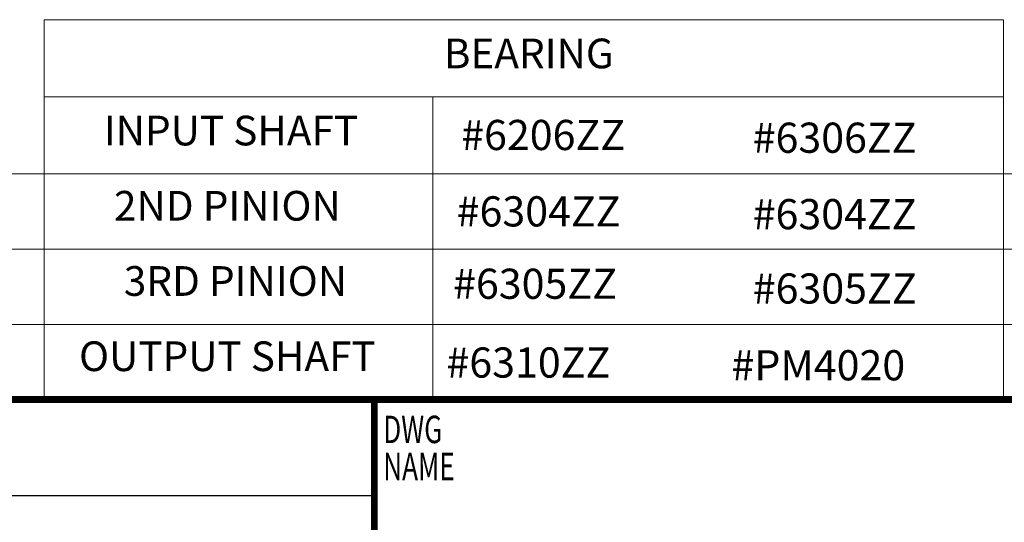
# Model space of a CAD drawing. Units: millimetres. Extents: x 1127 to 2560, y 14 to 2131.
# Drawn here: x 1635 to 2214, y 336 to 632 of the extents above; entities that cross this region are included whole.
import ezdxf
from ezdxf.enums import TextEntityAlignment as Align

# ---------------------------------------------------------------- set-up
doc = ezdxf.new("R2010")
doc.units = ezdxf.units.MM
doc.header["$LTSCALE"] = 80
doc.layers.get('0').update_dxf_attribs({"linetype": 'CONTINUOUS', "lineweight": 30})
doc.layers.add('D', color=7, linetype='CONTINUOUS', lineweight=9)
doc.styles.add('A25', font='romans', dxfattribs={"height": 2.5, "bigfont": 'whgtxt'})
doc.styles.add('HY견고딕', font='txt')
doc.styles.add('ROMANS', font='romans.shx', dxfattribs={"width": 0.7, "height": 3.5, "bigfont": 'whgtxt.shx'})

# ---------------------------------------------------------------- blocks, each defined once
blk = doc.blocks.new('HYOSUNG_TITLE_A4')
at = {"color": 3}
for p, q in [((-170.253, 45.144), (-85, 44.998)), ((-170, 45), (-85, 45)), ((-170, 38), (-85, 38))]:
    blk.add_line(p, q, dxfattribs=at)
at = {"color": 3, "const_width": 0.5}
for points in [[(-170.25, 45), (0, 45)], [(-85, 45), (-85, 0)]]:
    blk.add_lwpolyline(points, dxfattribs=at)
at = {"style": 'ROMANS', "width": 0.7}
for s, p in [('DWG ', (-84.356, 41.821)), ('NAME', (-84.356, 39.11))]:
    blk.add_text(s, height=2, dxfattribs=at).set_placement(p)
for tag, height, style, width, p in [('GEN-TITLE-DES1{20}', 3.4, 'HY견고딕', 0.9, (-40.122, 40.232)), ('GEN-TITLE-DES2{24.5}', 2.5, 'ROMANS', 0.8, (-40.246, 36.368)), ('GEN-TITLE-NR{12.3}', 4, 'HY견고딕', 0.9, (-52.352, 27.935)), ('GEN-TITLE-DAT{7.1}', 2, 'ROMANS', 0.7, (-7.814, 21.466)), ('GEN-TITLE-REV{22.6}', 3, 'ROMANS', 0.7, (-4.61, 15.46))]:
    blk.add_attdef(tag, text='', height=height, dxfattribs=dict(style=style, width=width)).set_placement(p, align=Align.CENTER)
for tag, height, p in [('GEN-TITLE-CTRN{2.5}', 2, (-167.5, 41.5)), ('GEN-TITLE-POSI{22.6}', 2, (-8.078, 32.461)), ('GEN-TITLE-APPM{2.5}', 2, (-167.5, 27.5)), ('GEN-TITLE-FSCM{20.7}', 1.8, (-12.776, 11.147))]:
    blk.add_attdef(tag, text='', height=height, dxfattribs=at).set_placement(p, align=Align.MIDDLE_CENTER)
for tag, height, p in [('GEN-TITLE-PLOT{5}', 1.8, (-160, 41.5)), ('GEN-TITLE-CHKM{2.5}', 2, (-167.5, 34.5)), ('GEN-TITLE-ISSD{5}', 1.8, (-160, 34.5)), ('GEN-TITLE-ITEM{12.7}', 3.5, (-120, 4.097)), ('GEN-TITLE-REF{12.7}', 3.5, (-39.421, 4.1)), ('GEN-TITLE-GRADE{22.6}', 3, (-4.664, 4.087))]:
    blk.add_attdef(tag, text='', height=height, dxfattribs=at).set_placement(p, align=Align.MIDDLE)
for tag, p in [('GEN-TITLE-MAT2{35}', (-153.172, 41.5)), ('GEN-TITLE-MAT1{35}', (-153.172, 34.5)), ('GEN-TITLE-DACT{35}', (-153.172, 27.5))]:
    blk.add_attdef(tag, text='', height=2, dxfattribs=at).set_placement(p, align=Align.MIDDLE_LEFT)
at = {"style": 'ROMANS'}
blk.add_attdef('GEN-TITLE-SCA{12.7}', text='', height=2, dxfattribs=at).set_placement((-7.661, 26.683), align=Align.CENTER)

msp = doc.modelspace()

# ---------------------------------------------------------------- linework, layer by layer
at = {"layer": 'D'}
for p, q in [((1649.3063, 409.5577), (1649.3063, 631.8981)), ((1649.3063, 631.8981), (2213.413, 631.8981)), ((2213.413, 409.5577), (2213.413, 631.8981)), ((1649.3063, 586.5439), (2213.413, 586.5439)), ((1877.9872, 408.45), (1877.9872, 586.5439)), ((1159.2965, 541.1896), (2527.7965, 541.1896)), ((1159.2965, 496.9431), (2527.7965, 496.9431)), ((1159.2965, 452.6965), (2527.7965, 452.6965)), ((1159.2965, 408.45), (2527.7965, 408.45))]:
    msp.add_line(p, q, dxfattribs=at)

# ---------------------------------------------------------------- block references
at = {"lineweight": 0, "xscale": 8.049999999999999, "yscale": 8.049999999999999, "zscale": 8.049999999999999}
msp.add_blockref('HYOSUNG_TITLE_A4', (2527.7965, 46.2), dxfattribs=at)

# ---------------------------------------------------------------- texts
at = {"layer": 'D', "style": 'A25'}
for s, height, p in [('BEARING', 17.46575, (1934.3389, 609.7748)), ('INPUT SHAFT', 17.465747, (1759.2172, 564.4206)), ('2ND PINION', 17.46575, (1757.0957, 520.1741)), ('3RD PINION', 17.46575, (1761.8383, 475.9275)), ('OUTPUT SHAFT', 17.465747, (1757.0957, 431.681))]:
    msp.add_text(s, height=height, dxfattribs=at).set_placement(p, align=Align.MIDDLE)
for s, p in [('#6206ZZ', (1894.5937, 564.086)), ('#6306ZZ', (2065.9776, 562.4739)), ('#6304ZZ', (1891.9188, 519.1395)), ('#6304ZZ', (2065.9776, 517.5274)), ('#6305ZZ', (1889.8253, 476.5764)), ('#6305ZZ', (2066.0234, 473.7866)), ('#6310ZZ', (1885.9161, 430.2387)), ('#PM4020', (2053.4946, 428.6266))]:
    msp.add_text(s, height=17.74207, dxfattribs=at).set_placement(p, align=Align.MIDDLE_LEFT)

doc.saveas('drawing.dxf')
